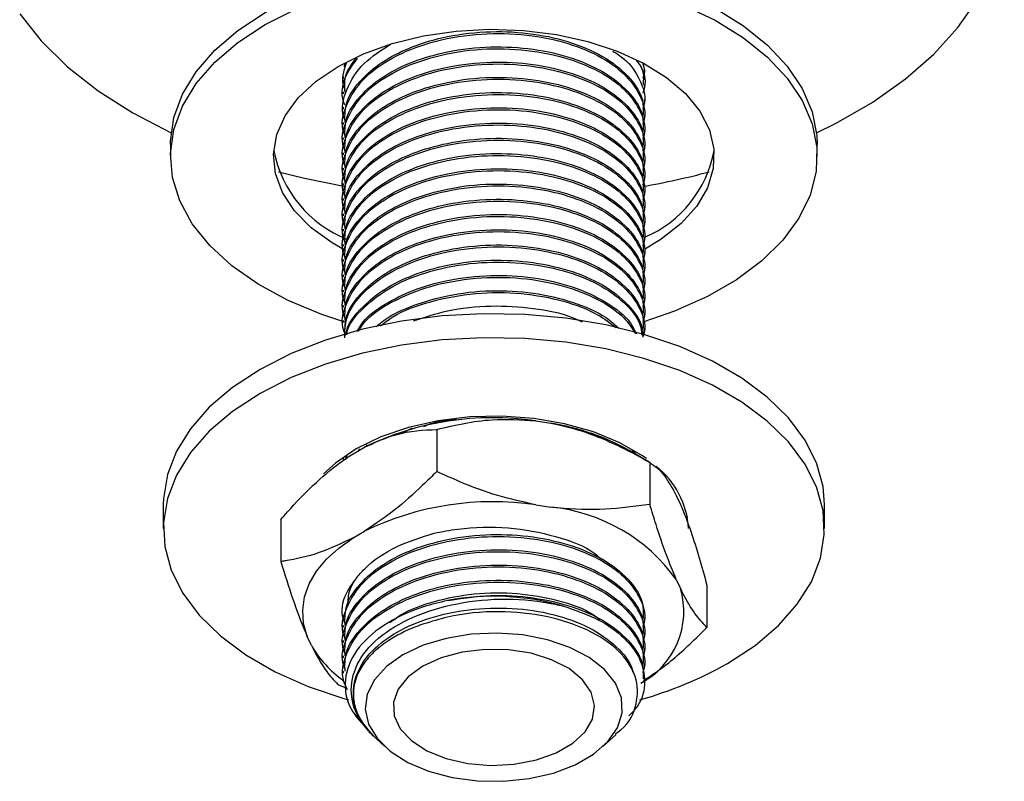
# Model space of a CAD drawing. Units: millimetres. Extents: x 5 to 995, y 5 to 995.
# Drawn here: x 770 to 804, y 89 to 115 of the extents above; entities that cross this region are included whole.
import ezdxf

# ---------------------------------------------------------------- set-up
doc = ezdxf.new("R2010")
doc.units = ezdxf.units.MM

msp = doc.modelspace()

# ---------------------------------------------------------------- linework, layer by layer
at = {"color": 7, "linetype": 'Continuous', "lineweight": 25}
for p, q in [((781.393, 112.967), (781.405, 113.078)), ((781.352, 112.626), (781.352, 112.561)), ((791.602, 112.82), (791.602, 112.885)), ((791.602, 112.302), (791.602, 112.367)), ((781.352, 112.107), (781.352, 112.043)), ((781.352, 111.589), (781.352, 111.524)), ((791.602, 111.783), (791.602, 111.848)), ((791.602, 111.265), (791.602, 111.33)), ((781.352, 111.07), (781.352, 111.006)), ((791.602, 110.746), (791.602, 110.811)), ((775.477, 110.321), (775.477, 109.913)), ((781.352, 110.552), (781.352, 110.487)), ((791.602, 110.228), (791.602, 110.293)), ((797.477, 109.913), (797.477, 110.321)), ((781.352, 110.033), (781.352, 109.969)), ((791.602, 109.709), (791.602, 109.774)), ((781.352, 109.515), (781.352, 109.45)), ((791.602, 109.191), (791.602, 109.256)), ((781.352, 108.996), (781.352, 108.932)), ((791.602, 108.672), (791.602, 108.737)), ((781.352, 108.478), (781.352, 108.413)), ((781.352, 107.959), (781.352, 107.895)), ((791.602, 108.154), (791.602, 108.219)), ((791.602, 107.635), (791.602, 107.7)), ((781.352, 107.441), (781.352, 107.376)), ((781.352, 106.922), (781.352, 106.858)), ((791.602, 107.117), (791.602, 107.182)), ((791.602, 106.598), (791.602, 106.663)), ((781.352, 106.404), (781.352, 106.339)), ((781.352, 105.885), (781.352, 105.82)), ((791.602, 106.08), (791.602, 106.145)), ((791.602, 105.561), (791.602, 105.626)), ((781.352, 105.367), (781.352, 105.302)), ((791.602, 105.043), (791.602, 105.108)), ((781.352, 104.848), (781.352, 104.783)), ((791.602, 104.524), (791.602, 104.589)), ((781.352, 104.33), (781.352, 104.265)), ((791.602, 104.006), (791.602, 104.071)), ((787.9, 100.921), (788.419, 100.841)), ((783.374, 100.512), (783.708, 100.677)), ((784.534, 100.625), (784.534, 99.196)), ((789.788, 100.514), (790.215, 100.318)), ((781.691, 99.8), (782.071, 100.02)), ((781.86, 99.873), (781.918, 99.965)), ((782.136, 100.044), (782.179, 100.101)), ((791.785, 99.503), (791.078, 99.912)), ((791.17, 99.909), (791.236, 99.821)), ((791.239, 99.886), (791.294, 99.787)), ((781.352, 99.663), (781.352, 99.598)), ((781.444, 99.632), (781.447, 99.695)), ((781.464, 99.646), (781.473, 99.733)), ((791.784, 99.504), (791.784, 98.075)), ((792.686, 98.378), (792.825, 98.078)), ((775.227, 98.073), (775.227, 97.257)), ((787.9, 98.063), (788.419, 97.983)), ((797.727, 97.257), (797.727, 98.073)), ((779.227, 97.561), (779.227, 96.133)), ((781.691, 96.942), (782.071, 97.162)), ((792.686, 95.52), (792.825, 95.22)), ((793.727, 95.319), (793.727, 93.89)), ((791.602, 94.154), (791.602, 94.219)), ((781.352, 93.96), (781.352, 93.895)), ((780.268, 93.278), (780.129, 93.577)), ((791.602, 93.636), (791.602, 93.701)), ((781.352, 93.441), (781.352, 93.376)), ((791.602, 93.117), (791.602, 93.182)), ((781.352, 92.923), (781.352, 92.858)), ((791.602, 92.599), (791.602, 92.664)), ((781.352, 92.404), (781.352, 92.339)), ((791.602, 92.08), (791.602, 92.145)), ((781.17, 91.947), (781.472, 91.821)), ((782.224, 90.336), (782.46, 90.119)), ((790.186, 89.834), (790.638, 90.251)), ((782.46, 90.119), (782.768, 89.834))]:
    msp.add_line(p, q, dxfattribs=at)
at = {"color": 7, "linetype": 'Continuous', "lineweight": 25, "flags": 128}
for points in [[(797.456, 110.713), (798.125, 111.044), (799.37, 111.762), (800.482, 112.55), (801.45, 113.398), (802.265, 114.299), (802.918, 115.242), (803.402, 116.219), (803.713, 117.219), (803.846, 118.233), (803.802, 119.248), (803.58, 120.256), (803.182, 121.246), (802.612, 122.207), (801.878, 123.131), (800.985, 124.006), (799.943, 124.825), (798.763, 125.579)], [(778.699, 114.811), (779.757, 115.349), (780.926, 115.804), (782.186, 116.168), (783.517, 116.437), (784.896, 116.605), (786.301, 116.671), (787.709, 116.631), (789.096, 116.489), (790.441, 116.245), (791.721, 115.903), (792.914, 115.471), (794.002, 114.953), (794.966, 114.36), (795.791, 113.7), (796.463, 112.984), (796.971, 112.225), (797.307, 111.435), (797.464, 110.626), (797.477, 110.321)], [(778.699, 114.403), (779.757, 114.941)], [(792.914, 115.062), (794.002, 114.545), (794.966, 113.951), (795.791, 113.291), (796.463, 112.576), (796.971, 111.817), (797.307, 111.027), (797.464, 110.218), (797.442, 109.405), (797.239, 108.599), (796.86, 107.816), (796.31, 107.066), (795.599, 106.364), (794.738, 105.72), (793.741, 105.144), (792.625, 104.647), (791.581, 104.288)], [(770.342, 114.766), (771.077, 113.843), (771.969, 112.967), (773.011, 112.148), (774.191, 111.394), (775.497, 110.713), (775.498, 110.713)], [(775.477, 110.321), (775.478, 110.423), (775.591, 111.234), (775.883, 112.03), (776.348, 112.798), (776.98, 113.526), (777.768, 114.2), (778.699, 114.811)], [(781.404, 104.278), (780.625, 104.536), (779.482, 105.012), (778.454, 105.569), (777.557, 106.197), (776.807, 106.886), (776.216, 107.625), (775.793, 108.401), (775.546, 109.202), (775.478, 110.015), (775.591, 110.826), (775.883, 111.622), (776.348, 112.39), (776.98, 113.117), (777.768, 113.792), (778.699, 114.403)], [(781.174, 112.974), (782.045, 113.406), (783.021, 113.756), (784.078, 114.015), (785.19, 114.178), (786.333, 114.242), (787.48, 114.204), (788.603, 114.065), (789.676, 113.829), (790.674, 113.501), (791.573, 113.09), (792.354, 112.603), (792.996, 112.054), (793.486, 111.454), (793.811, 110.819), (793.965, 110.162), (793.943, 109.499), (793.746, 108.846), (793.378, 108.218), (792.849, 107.63), (792.171, 107.095), (791.602, 106.752)], [(781.385, 106.734), (780.975, 106.971), (780.261, 107.49), (779.693, 108.066), (779.285, 108.686), (779.044, 109.334), (778.978, 109.996), (779.088, 110.656), (779.371, 111.298), (779.821, 111.908), (780.426, 112.471), (781.174, 112.974)], [(779.152, 109.391), (780.032, 109.172), (781.433, 108.888)], [(797.727, 98.073), (797.677, 98.684), (797.456, 99.49), (797.062, 100.273), (796.501, 101.022), (795.782, 101.724), (794.916, 102.368), (793.917, 102.945), (792.801, 103.445), (791.584, 103.86), (790.288, 104.184), (788.931, 104.411), (787.536, 104.539), (786.124, 104.564), (784.717, 104.488), (783.338, 104.31), (782.009, 104.033), (780.75, 103.663), (779.582, 103.205), (778.522, 102.665), (777.588, 102.054), (776.794, 101.379), (776.152, 100.652), (775.674, 99.885), (775.366, 99.089), (775.233, 98.277), (775.227, 98.073)], [(794.432, 92.664), (795.366, 93.276), (796.16, 93.951), (796.802, 94.677), (797.28, 95.445), (797.589, 96.241), (797.722, 97.053), (797.677, 97.868), (797.456, 98.673), (797.062, 99.457), (796.501, 100.205), (795.782, 100.907), (794.916, 101.551), (793.917, 102.128), (792.801, 102.628), (791.584, 103.043), (790.288, 103.367), (788.931, 103.595), (787.536, 103.722), (786.124, 103.748), (784.717, 103.671), (783.338, 103.493), (782.009, 103.217), (780.75, 102.847), (779.582, 102.388), (778.522, 101.849), (777.588, 101.237), (776.794, 100.563), (776.152, 99.836), (775.674, 99.068), (775.366, 98.273), (775.233, 97.461), (775.277, 96.645), (775.498, 95.84), (775.892, 95.057), (776.453, 94.308), (777.172, 93.606), (778.038, 92.962), (779.037, 92.385), (780.154, 91.885), (781.37, 91.47), (781.531, 91.423)], [(791.666, 99.635), (791.533, 99.728), (790.759, 100.175), (789.868, 100.542), (788.885, 100.819), (787.837, 101), (786.751, 101.078), (785.658, 101.052), (784.587, 100.922), (783.567, 100.693), (782.627, 100.369), (781.792, 99.961), (781.085, 99.479), (780.684, 99.112)], [(793.038, 97.542), (793.051, 97.6), (793.064, 97.665)], [(780.129, 93.577), (780.004, 94.024), (779.973, 94.476), (780.036, 94.927), (780.193, 95.371), (780.441, 95.8), (780.777, 96.209), (781.196, 96.592), (781.691, 96.942)], [(783.383, 92.959), (782.824, 92.563), (782.414, 92.11), (782.171, 91.619), (782.103, 91.109), (782.215, 90.602), (782.502, 90.119), (782.951, 89.678), (783.544, 89.299), (784.258, 88.997), (785.062, 88.783), (785.924, 88.668), (786.809, 88.655), (787.681, 88.745), (788.503, 88.935), (789.242, 89.216), (789.868, 89.577), (790.355, 90.004), (790.683, 90.479), (790.839, 90.982), (790.817, 91.492), (790.617, 91.99), (790.247, 92.455), (789.723, 92.867), (789.067, 93.209), (788.304, 93.468), (787.466, 93.634), (786.588, 93.698), (785.705, 93.659), (784.854, 93.519), (784.07, 93.282), (783.383, 92.959)], [(784.055, 92.571), (783.562, 92.211), (783.226, 91.795), (783.065, 91.346), (783.088, 90.887), (783.294, 90.443), (783.671, 90.039), (784.2, 89.696), (784.852, 89.433), (785.591, 89.264), (786.377, 89.197), (787.17, 89.237), (787.925, 89.381), (788.601, 89.622), (789.164, 89.947), (789.581, 90.338), (789.831, 90.774), (789.901, 91.231), (789.785, 91.685), (789.492, 92.112), (789.036, 92.488), (788.442, 92.793), (787.742, 93.011), (786.973, 93.13), (786.179, 93.143), (785.4, 93.05), (784.679, 92.856), (784.055, 92.571)]]:
    msp.add_lwpolyline(points, dxfattribs=at)
at = {"color": 7, "linetype": 'Continuous', "lineweight": 25}
for centre, radius, start, end in [((783.011, 110.896), 4.1, 190.9511, 248.1097), ((790.058, 110.822), 3.974, 292.9355, 349.7764), ((787.024, 134.708), 26.209, 279.9433, 284.9883), ((786.457, 90.96), 10.066, 81.756, 115.83), ((787.134, 92.894), 8.05, 60.6627, 80.8125), ((790.197, 97.085), 2.911, 3.3848, 51.8349), ((786.457, 88.102), 10.066, 81.756, 115.83), ((787.836, 92.045), 5.966, 35.6157, 84.3897), ((790.184, 94.43), 2.756, 297.9592, 16.6465), ((786.47, 86.398), 8.552, 73.9009, 100.5846), ((783.498, 95.126), 3.721, 209.7785, 234.6851), ((787.879, 104.287), 13.342, 285.514, 299.4139)]:
    msp.add_arc(centre, radius, start, end, dxfattribs=at)
for points, knots in [([(781.418, 110.617), (781.403, 110.65), (781.251, 110.989), (781.422, 111.681), (781.975, 112.569), (782.992, 113.304), (784.31, 113.832), (785.837, 114.109), (787.411, 114.106), (788.85, 113.842), (790.052, 113.372), (790.952, 112.746), (791.472, 112.013), (791.674, 111.417), (791.566, 111.094), (791.543, 111.026)], [0, 0, 0, 0, 0.010228, 0.103513, 0.197429, 0.287726, 0.377929, 0.470482, 0.561082, 0.649472, 0.732947, 0.816723, 0.897621, 0.978603, 1, 1, 1, 1]), ([(781.414, 111.069), (781.408, 111.268), (781.394, 111.794), (781.912, 112.532), (782.731, 113.198), (783.719, 113.682), (784.946, 114.038), (786.358, 114.199), (787.832, 114.117), (789.195, 113.802), (790.351, 113.273), (791.155, 112.583), (791.575, 111.908), (791.558, 111.487), (791.552, 111.329)], [0, 0, 0, 0, 0.062328, 0.164788, 0.242818, 0.320169, 0.400426, 0.493788, 0.583972, 0.674225, 0.767605, 0.860242, 0.947723, 1, 1, 1, 1]), ([(781.418, 111.135), (781.403, 111.169), (781.251, 111.508), (781.427, 112.196), (781.943, 113.075), (782.638, 113.522), (782.965, 113.732)], [0, 0, 0, 0, 0.03646, 0.369005, 0.703798, 1, 1, 1, 1]), ([(781.418, 110.098), (781.403, 110.132), (781.251, 110.471), (781.422, 111.162), (781.975, 112.05), (782.992, 112.786), (784.31, 113.314), (785.837, 113.591), (787.411, 113.588), (788.85, 113.324), (790.052, 112.853), (790.952, 112.228), (791.472, 111.494), (791.674, 110.898), (791.566, 110.575), (791.543, 110.508)], [0, 0, 0, 0, 0.010228, 0.103513, 0.197429, 0.287726, 0.377929, 0.470482, 0.561082, 0.649472, 0.732947, 0.816723, 0.897621, 0.978603, 1, 1, 1, 1]), ([(781.414, 110.551), (781.408, 110.75), (781.394, 111.276), (781.912, 112.013), (782.731, 112.679), (783.719, 113.164), (784.946, 113.519), (786.358, 113.68), (787.832, 113.599), (789.195, 113.283), (790.351, 112.755), (791.155, 112.065), (791.575, 111.389), (791.558, 110.968), (791.552, 110.81)], [0, 0, 0, 0, 0.062328, 0.164788, 0.242818, 0.320169, 0.400426, 0.493788, 0.583972, 0.674225, 0.767605, 0.860242, 0.947723, 1, 1, 1, 1]), ([(781.418, 111.654), (781.403, 111.687), (781.252, 112.026), (781.356, 112.604), (781.707, 113.076), (781.842, 113.257)], [0, 0, 0, 0, 0.063097, 0.63859, 1, 1, 1, 1]), ([(781.414, 112.106), (781.4, 112.307), (781.372, 112.707), (781.655, 113.072), (781.797, 113.253)], [0, 0, 0, 0, 0.501908, 1, 1, 1, 1]), ([(790.527, 113.497), (790.657, 113.413), (791.089, 113.133), (791.46, 112.526), (791.675, 111.935), (791.566, 111.612), (791.543, 111.545)], [0, 0, 0, 0, 0.159658, 0.530584, 0.901894, 1, 1, 1, 1]), ([(781.418, 109.58), (781.403, 109.613), (781.251, 109.952), (781.422, 110.644), (781.975, 111.532), (782.992, 112.267), (784.31, 112.795), (785.837, 113.072), (787.411, 113.069), (788.85, 112.805), (790.052, 112.335), (790.952, 111.709), (791.472, 110.976), (791.674, 110.38), (791.566, 110.057), (791.543, 109.989)], [0, 0, 0, 0, 0.010228, 0.103513, 0.197429, 0.287726, 0.377929, 0.470482, 0.561082, 0.649472, 0.732947, 0.816723, 0.897621, 0.978603, 1, 1, 1, 1]), ([(781.418, 112.172), (781.402, 112.206), (781.267, 112.505), (781.37, 112.818), (781.461, 113.096)], [0, 0, 0, 0, 0.112037, 1, 1, 1, 1]), ([(781.414, 110.032), (781.408, 110.231), (781.394, 110.757), (781.912, 111.495), (782.731, 112.161), (783.719, 112.645), (784.946, 113.001), (786.358, 113.162), (787.832, 113.08), (789.195, 112.765), (790.351, 112.236), (791.155, 111.546), (791.575, 110.871), (791.558, 110.45), (791.552, 110.292)], [0, 0, 0, 0, 0.062328, 0.164788, 0.242818, 0.320169, 0.400426, 0.493788, 0.583972, 0.674225, 0.767605, 0.860242, 0.947723, 1, 1, 1, 1]), ([(791.318, 113.191), (791.357, 113.141), (791.581, 112.854), (791.671, 112.453), (791.566, 112.131), (791.543, 112.063)], [0, 0, 0, 0, 0.143407, 0.820976, 1, 1, 1, 1]), ([(791.342, 113.182), (791.418, 113.068), (791.595, 112.806), (791.568, 112.525), (791.552, 112.366)], [0, 0, 0, 0, 0.43437, 1, 1, 1, 1]), ([(791.53, 113.109), (791.571, 113.001), (791.637, 112.824), (791.57, 112.649), (791.543, 112.582)], [0, 0, 0, 0, 0.613598, 1, 1, 1, 1]), ([(781.414, 109.514), (781.408, 109.713), (781.394, 110.239), (781.912, 110.976), (782.731, 111.642), (783.719, 112.127), (784.946, 112.482), (786.358, 112.643), (787.832, 112.562), (789.195, 112.246), (790.351, 111.718), (791.155, 111.028), (791.575, 110.352), (791.558, 109.931), (791.552, 109.773)], [0, 0, 0, 0, 0.062328, 0.164788, 0.242818, 0.320169, 0.400426, 0.493788, 0.583972, 0.674225, 0.767605, 0.860242, 0.947723, 1, 1, 1, 1]), ([(781.418, 109.061), (781.403, 109.095), (781.251, 109.434), (781.422, 110.125), (781.975, 111.013), (782.992, 111.749), (784.31, 112.277), (785.837, 112.554), (787.411, 112.551), (788.85, 112.287), (790.052, 111.816), (790.952, 111.191), (791.472, 110.457), (791.674, 109.861), (791.566, 109.538), (791.543, 109.471)], [0, 0, 0, 0, 0.010228, 0.103513, 0.197429, 0.287726, 0.377929, 0.470482, 0.561082, 0.649472, 0.732947, 0.816723, 0.897621, 0.978603, 1, 1, 1, 1]), ([(781.418, 108.543), (781.403, 108.576), (781.251, 108.915), (781.422, 109.607), (781.975, 110.495), (782.992, 111.23), (784.31, 111.758), (785.837, 112.035), (787.411, 112.032), (788.85, 111.768), (790.052, 111.298), (790.952, 110.672), (791.472, 109.939), (791.674, 109.343), (791.566, 109.02), (791.543, 108.952)], [0, 0, 0, 0, 0.010228, 0.103513, 0.197429, 0.287726, 0.377929, 0.470482, 0.561082, 0.649472, 0.732947, 0.816723, 0.897621, 0.978603, 1, 1, 1, 1]), ([(781.414, 108.995), (781.408, 109.194), (781.394, 109.72), (781.912, 110.458), (782.731, 111.124), (783.719, 111.608), (784.946, 111.964), (786.358, 112.125), (787.832, 112.043), (789.195, 111.728), (790.351, 111.199), (791.155, 110.509), (791.575, 109.834), (791.558, 109.413), (791.552, 109.255)], [0, 0, 0, 0, 0.062328, 0.164788, 0.242818, 0.320169, 0.400426, 0.493788, 0.583972, 0.674225, 0.767605, 0.860242, 0.947723, 1, 1, 1, 1]), ([(781.414, 108.477), (781.408, 108.676), (781.394, 109.202), (781.912, 109.939), (782.731, 110.605), (783.719, 111.09), (784.946, 111.445), (786.358, 111.606), (787.832, 111.525), (789.195, 111.209), (790.351, 110.681), (791.155, 109.991), (791.575, 109.315), (791.558, 108.894), (791.552, 108.736)], [0, 0, 0, 0, 0.062328, 0.164788, 0.242818, 0.320169, 0.400426, 0.493788, 0.583972, 0.674225, 0.767605, 0.860242, 0.947723, 1, 1, 1, 1]), ([(781.418, 108.024), (781.403, 108.058), (781.251, 108.397), (781.422, 109.088), (781.975, 109.976), (782.992, 110.712), (784.31, 111.24), (785.837, 111.517), (787.411, 111.514), (788.85, 111.25), (790.052, 110.779), (790.952, 110.154), (791.472, 109.42), (791.674, 108.824), (791.566, 108.501), (791.543, 108.434)], [0, 0, 0, 0, 0.010228, 0.103513, 0.197429, 0.287726, 0.377929, 0.470482, 0.561082, 0.649472, 0.732947, 0.816723, 0.897621, 0.978603, 1, 1, 1, 1]), ([(781.418, 107.506), (781.403, 107.539), (781.251, 107.878), (781.422, 108.57), (781.975, 109.458), (782.992, 110.193), (784.31, 110.721), (785.837, 110.998), (787.411, 110.995), (788.85, 110.731), (790.052, 110.261), (790.952, 109.635), (791.472, 108.902), (791.674, 108.306), (791.566, 107.983), (791.543, 107.915)], [0, 0, 0, 0, 0.010228, 0.103513, 0.197429, 0.287726, 0.377929, 0.470482, 0.561082, 0.649472, 0.732947, 0.816723, 0.897621, 0.978603, 1, 1, 1, 1]), ([(781.414, 107.958), (781.408, 108.157), (781.394, 108.683), (781.912, 109.421), (782.731, 110.087), (783.719, 110.571), (784.946, 110.927), (786.358, 111.088), (787.832, 111.006), (789.195, 110.691), (790.351, 110.162), (791.155, 109.472), (791.575, 108.797), (791.558, 108.376), (791.552, 108.218)], [0, 0, 0, 0, 0.062328, 0.164788, 0.242818, 0.320169, 0.400426, 0.493788, 0.583972, 0.674225, 0.767605, 0.860242, 0.947723, 1, 1, 1, 1]), ([(781.418, 106.987), (781.403, 107.021), (781.251, 107.36), (781.422, 108.051), (781.975, 108.939), (782.992, 109.675), (784.31, 110.203), (785.837, 110.48), (787.411, 110.477), (788.85, 110.213), (790.052, 109.742), (790.952, 109.117), (791.472, 108.383), (791.674, 107.787), (791.566, 107.464), (791.543, 107.397)], [0, 0, 0, 0, 0.010228, 0.103513, 0.197429, 0.287726, 0.377929, 0.470482, 0.561082, 0.649472, 0.732947, 0.816723, 0.897621, 0.978603, 1, 1, 1, 1]), ([(781.414, 107.44), (781.408, 107.639), (781.394, 108.165), (781.912, 108.902), (782.731, 109.568), (783.719, 110.053), (784.946, 110.408), (786.358, 110.569), (787.832, 110.488), (789.195, 110.172), (790.351, 109.644), (791.155, 108.954), (791.575, 108.278), (791.558, 107.857), (791.552, 107.699)], [0, 0, 0, 0, 0.062328, 0.164788, 0.242818, 0.320169, 0.400426, 0.493788, 0.583972, 0.674225, 0.767605, 0.860242, 0.947723, 1, 1, 1, 1]), ([(781.418, 106.469), (781.403, 106.502), (781.251, 106.841), (781.422, 107.533), (781.975, 108.421), (782.992, 109.156), (784.31, 109.684), (785.837, 109.961), (787.411, 109.958), (788.85, 109.694), (790.052, 109.224), (790.952, 108.598), (791.472, 107.865), (791.674, 107.269), (791.566, 106.946), (791.543, 106.878)], [0, 0, 0, 0, 0.010228, 0.103513, 0.197429, 0.287726, 0.377929, 0.470482, 0.561082, 0.649472, 0.732947, 0.816723, 0.897621, 0.978603, 1, 1, 1, 1]), ([(781.414, 106.921), (781.408, 107.12), (781.394, 107.646), (781.912, 108.384), (782.731, 109.05), (783.719, 109.534), (784.946, 109.89), (786.358, 110.051), (787.832, 109.969), (789.195, 109.654), (790.351, 109.125), (791.155, 108.435), (791.575, 107.76), (791.558, 107.339), (791.552, 107.181)], [0, 0, 0, 0, 0.062328, 0.164788, 0.242818, 0.320169, 0.400426, 0.493788, 0.583972, 0.674225, 0.767605, 0.860242, 0.947723, 1, 1, 1, 1]), ([(781.418, 105.95), (781.403, 105.984), (781.251, 106.323), (781.422, 107.014), (781.975, 107.902), (782.992, 108.638), (784.31, 109.166), (785.837, 109.443), (787.411, 109.44), (788.85, 109.176), (790.052, 108.705), (790.952, 108.08), (791.472, 107.346), (791.674, 106.75), (791.566, 106.427), (791.543, 106.36)], [0, 0, 0, 0, 0.010228, 0.103513, 0.197429, 0.287726, 0.377929, 0.470482, 0.561082, 0.649472, 0.732947, 0.816723, 0.897621, 0.978603, 1, 1, 1, 1]), ([(781.414, 106.403), (781.408, 106.602), (781.394, 107.128), (781.912, 107.865), (782.731, 108.531), (783.719, 109.016), (784.946, 109.371), (786.358, 109.532), (787.832, 109.45), (789.195, 109.135), (790.351, 108.607), (791.155, 107.917), (791.575, 107.241), (791.558, 106.82), (791.552, 106.662)], [0, 0, 0, 0, 0.062328, 0.164788, 0.242818, 0.320169, 0.400426, 0.493788, 0.583972, 0.674225, 0.767605, 0.860242, 0.947723, 1, 1, 1, 1]), ([(781.418, 105.432), (781.403, 105.465), (781.251, 105.804), (781.422, 106.496), (781.975, 107.384), (782.992, 108.119), (784.31, 108.647), (785.837, 108.924), (787.411, 108.921), (788.85, 108.657), (790.052, 108.187), (790.952, 107.561), (791.472, 106.828), (791.674, 106.232), (791.566, 105.909), (791.543, 105.841)], [0, 0, 0, 0, 0.010228, 0.103513, 0.197429, 0.287726, 0.377929, 0.470482, 0.561082, 0.649472, 0.732947, 0.816723, 0.897621, 0.978603, 1, 1, 1, 1]), ([(781.414, 105.884), (781.408, 106.083), (781.394, 106.609), (781.912, 107.347), (782.731, 108.013), (783.719, 108.497), (784.946, 108.853), (786.358, 109.014), (787.832, 108.932), (789.195, 108.617), (790.351, 108.088), (791.155, 107.398), (791.575, 106.723), (791.558, 106.302), (791.552, 106.144)], [0, 0, 0, 0, 0.062328, 0.164788, 0.242818, 0.320169, 0.400426, 0.493788, 0.583972, 0.674225, 0.767605, 0.860242, 0.947723, 1, 1, 1, 1]), ([(781.418, 104.913), (781.403, 104.947), (781.251, 105.286), (781.422, 105.977), (781.975, 106.865), (782.992, 107.601), (784.31, 108.129), (785.837, 108.406), (787.411, 108.403), (788.85, 108.139), (790.052, 107.668), (790.952, 107.043), (791.472, 106.309), (791.674, 105.713), (791.566, 105.39), (791.543, 105.323)], [0, 0, 0, 0, 0.010228, 0.103513, 0.197429, 0.287726, 0.377929, 0.470482, 0.561082, 0.649472, 0.732947, 0.816723, 0.897621, 0.978603, 1, 1, 1, 1]), ([(781.414, 105.366), (781.408, 105.565), (781.394, 106.091), (781.912, 106.828), (782.731, 107.494), (783.719, 107.979), (784.946, 108.334), (786.358, 108.495), (787.832, 108.413), (789.195, 108.098), (790.351, 107.57), (791.155, 106.88), (791.575, 106.204), (791.558, 105.783), (791.552, 105.625)], [0, 0, 0, 0, 0.062328, 0.164788, 0.242818, 0.320169, 0.400426, 0.493788, 0.583972, 0.674225, 0.767605, 0.860242, 0.947723, 1, 1, 1, 1]), ([(781.418, 104.395), (781.403, 104.428), (781.251, 104.767), (781.422, 105.459), (781.975, 106.347), (782.992, 107.082), (784.31, 107.61), (785.837, 107.887), (787.411, 107.884), (788.85, 107.62), (790.052, 107.15), (790.952, 106.524), (791.472, 105.791), (791.674, 105.194), (791.566, 104.872), (791.543, 104.804)], [0, 0, 0, 0, 0.010228, 0.103513, 0.197429, 0.287726, 0.377929, 0.470482, 0.561082, 0.649472, 0.732947, 0.816723, 0.897621, 0.978603, 1, 1, 1, 1]), ([(781.414, 104.847), (781.408, 105.046), (781.394, 105.572), (781.912, 106.31), (782.731, 106.976), (783.719, 107.46), (784.946, 107.816), (786.358, 107.977), (787.832, 107.895), (789.195, 107.58), (790.351, 107.051), (791.155, 106.361), (791.575, 105.686), (791.558, 105.265), (791.552, 105.107)], [0, 0, 0, 0, 0.062328, 0.164788, 0.242818, 0.320169, 0.400426, 0.493788, 0.583972, 0.674225, 0.767605, 0.860242, 0.947723, 1, 1, 1, 1]), ([(781.418, 103.876), (781.403, 103.91), (781.251, 104.249), (781.422, 104.94), (781.975, 105.828), (782.992, 106.564), (784.31, 107.092), (785.837, 107.369), (787.411, 107.366), (788.85, 107.102), (790.052, 106.631), (790.952, 106.006), (791.472, 105.272), (791.674, 104.676), (791.566, 104.353), (791.543, 104.286)], [0, 0, 0, 0, 0.010228, 0.103513, 0.197429, 0.287726, 0.377929, 0.470482, 0.561082, 0.649472, 0.732947, 0.816723, 0.897621, 0.978603, 1, 1, 1, 1]), ([(781.414, 104.329), (781.408, 104.528), (781.394, 105.054), (781.912, 105.791), (782.731, 106.457), (783.719, 106.942), (784.946, 107.297), (786.358, 107.458), (787.832, 107.376), (789.195, 107.061), (790.351, 106.533), (791.155, 105.843), (791.575, 105.167), (791.558, 104.746), (791.552, 104.588)], [0, 0, 0, 0, 0.062328, 0.164788, 0.242818, 0.320169, 0.400426, 0.493788, 0.583972, 0.674225, 0.767605, 0.860242, 0.947723, 1, 1, 1, 1]), ([(781.414, 103.81), (781.408, 104.009), (781.394, 104.535), (781.912, 105.273), (782.731, 105.939), (783.719, 106.423), (784.946, 106.779), (786.358, 106.94), (787.832, 106.858), (789.195, 106.543), (790.351, 106.014), (791.155, 105.324), (791.575, 104.649), (791.558, 104.228), (791.552, 104.07)], [0, 0, 0, 0, 0.062328, 0.164788, 0.242818, 0.320169, 0.400426, 0.493788, 0.583972, 0.674225, 0.767605, 0.860242, 0.947723, 1, 1, 1, 1]), ([(781.405, 103.745), (781.407, 103.967), (781.414, 104.509), (781.994, 105.31), (782.987, 106.045), (784.312, 106.573), (785.837, 106.85), (787.411, 106.847), (788.85, 106.583), (790.052, 106.113), (790.952, 105.487), (791.472, 104.754), (791.674, 104.157), (791.566, 103.835), (791.543, 103.767)], [0, 0, 0, 0, 0.06769, 0.165359, 0.259264, 0.353072, 0.449323, 0.543543, 0.635465, 0.722276, 0.809399, 0.89353, 0.977748, 1, 1, 1, 1]), ([(781.447, 103.843), (781.448, 103.857), (781.466, 104.196), (781.929, 104.753), (782.727, 105.42), (783.72, 105.905), (784.945, 106.26), (786.358, 106.421), (787.832, 106.339), (789.194, 106.024), (790.353, 105.496), (791.148, 104.806), (791.549, 104.201), (791.545, 103.853), (791.543, 103.767)], [0, 0, 0, 0, 0.004824, 0.116423, 0.201412, 0.285662, 0.373078, 0.474767, 0.572995, 0.671298, 0.773006, 0.873906, 0.969189, 1, 1, 1, 1]), ([(781.469, 103.841), (781.47, 103.856), (781.501, 104.19), (782.017, 104.79), (782.981, 105.527), (784.314, 106.055), (785.836, 106.332), (787.411, 106.329), (788.848, 106.065), (790.057, 105.594), (790.934, 104.968), (791.441, 104.353), (791.5, 103.958), (791.52, 103.823)], [0, 0, 0, 0, 0.005387, 0.117095, 0.224499, 0.331792, 0.44188, 0.549644, 0.65478, 0.754069, 0.853717, 0.949941, 1, 1, 1, 1]), ([(781.819, 103.955), (781.88, 104.067), (782.072, 104.415), (782.748, 104.898), (783.714, 105.387), (784.947, 105.741), (786.358, 105.903), (787.831, 105.821), (789.199, 105.506), (790.335, 104.975), (791.073, 104.405), (791.263, 104.009), (791.323, 103.883)], [0, 0, 0, 0, 0.0473048, 0.1479168, 0.2476532, 0.3511374, 0.4715186, 0.587803, 0.7041758, 0.8245799, 0.944027, 1, 1, 1, 1]), ([(781.875, 103.973), (781.933, 104.07), (782.164, 104.457), (783.009, 105.003), (784.306, 105.538), (785.839, 105.813), (787.41, 105.81), (788.852, 105.547), (790.045, 105.074), (790.896, 104.509), (791.176, 104.073), (791.293, 103.892)], [0, 0, 0, 0, 0.042504, 0.16979, 0.296944, 0.427411, 0.555123, 0.679722, 0.797391, 0.915484, 1, 1, 1, 1]), ([(782.472, 104.123), (782.568, 104.205), (782.902, 104.491), (783.728, 104.863), (784.943, 105.225), (786.358, 105.384), (787.834, 105.304), (789.185, 104.983), (790.2, 104.555), (790.595, 104.189), (790.73, 104.063)], [0, 0, 0, 0, 0.051916, 0.179708, 0.312302, 0.466546, 0.615541, 0.764649, 0.918922, 1, 1, 1, 1]), ([(782.618, 104.146), (782.753, 104.253), (783.199, 104.607), (784.325, 105.011), (785.833, 105.296), (787.414, 105.292), (788.841, 105.025), (789.958, 104.614), (790.432, 104.246), (790.628, 104.094)], [0, 0, 0, 0, 0.072193, 0.238366, 0.408869, 0.575773, 0.738607, 0.892385, 1, 1, 1, 1]), ([(783.743, 104.322), (784.12, 104.445), (784.94, 104.713), (786.364, 104.866), (787.819, 104.776), (788.898, 104.568), (789.371, 104.338), (789.48, 104.284)], [0, 0, 0, 0, 0.209038, 0.454334, 0.691283, 0.928412, 1, 1, 1, 1]), ([(784.094, 100.728), (784.172, 100.762), (784.497, 100.902), (784.898, 100.948), (785.203, 100.982)], [0, 0, 0, 0, 0.240597, 1, 1, 1, 1]), ([(784.534, 100.625), (785.152, 100.771), (786.227, 101.025), (787.401, 100.952), (787.9, 100.921)], [0, 0, 0, 0, 0.574865, 1, 1, 1, 1]), ([(782.071, 100.02), (782.432, 100.183), (783.291, 100.57), (784.078, 100.605), (784.534, 100.625)], [0, 0, 0, 0, 0.419992, 1, 1, 1, 1]), ([(788.419, 100.841), (788.492, 100.826), (788.932, 100.739), (789.742, 100.498), (790.795, 100.051), (791.46, 99.683), (791.784, 99.504)], [0, 0, 0, 0, 0.062134, 0.374984, 0.695277, 1, 1, 1, 1]), ([(779.227, 97.561), (779.304, 97.649), (779.659, 98.055), (780.321, 98.743), (781.079, 99.397), (781.543, 99.703), (781.691, 99.8)], [0, 0, 0, 0, 0.098845, 0.459559, 0.827698, 1, 1, 1, 1]), ([(784.534, 99.196), (784.375, 99.038), (783.901, 98.568), (783.083, 97.84), (782.41, 97.389), (782.071, 97.162)], [0, 0, 0, 0, 0.20124, 0.596982, 1, 1, 1, 1]), ([(787.9, 98.063), (787.468, 98.158), (786.595, 98.35), (785.474, 98.769), (784.796, 99.077), (784.534, 99.196)], [0, 0, 0, 0, 0.375607, 0.75861, 1, 1, 1, 1]), ([(791.784, 99.504), (791.95, 99.389), (792.238, 99.188), (792.552, 98.619), (792.686, 98.378)], [0, 0, 0, 0, 0.574865, 1, 1, 1, 1]), ([(791.784, 98.075), (791.282, 98.007), (790.267, 97.871), (789.119, 97.899), (788.499, 97.973), (788.419, 97.983)], [0, 0, 0, 0, 0.4606608, 0.9307465, 1, 1, 1, 1]), ([(792.686, 95.52), (792.57, 95.797), (792.336, 96.358), (792.036, 97.25), (791.854, 97.845), (791.784, 98.075)], [0, 0, 0, 0, 0.3756065, 0.75861, 1, 1, 1, 1]), ([(792.825, 98.078), (792.845, 98.033), (792.963, 97.759), (793.18, 97.176), (793.462, 96.284), (793.64, 95.635), (793.727, 95.319)], [0, 0, 0, 0, 0.0621343, 0.3749845, 0.6952769, 1, 1, 1, 1]), ([(784.443, 97.095), (784.711, 97.147), (785.518, 97.304), (786.978, 97.332), (788.589, 97.026), (789.7, 96.615), (790.066, 96.273), (790.14, 96.204)], [0, 0, 0, 0, 0.133627, 0.403406, 0.671298, 0.933763, 1, 1, 1, 1]), ([(781.691, 96.942), (781.301, 96.757), (780.511, 96.38), (779.7, 96.204), (779.276, 96.14), (779.227, 96.133)], [0, 0, 0, 0, 0.462964, 0.9387965, 1, 1, 1, 1]), ([(781.418, 93.506), (781.403, 93.539), (781.251, 93.879), (781.422, 94.57), (781.975, 95.458), (782.992, 96.194), (784.31, 96.722), (785.837, 96.998), (787.411, 96.996), (788.85, 96.732), (790.052, 96.261), (790.952, 95.636), (791.472, 94.902), (791.674, 94.306), (791.566, 93.983), (791.543, 93.916)], [0, 0, 0, 0, 0.010228, 0.103513, 0.197429, 0.287726, 0.377929, 0.470482, 0.561082, 0.649472, 0.732947, 0.816723, 0.897621, 0.978603, 1, 1, 1, 1]), ([(781.414, 93.958), (781.408, 94.158), (781.394, 94.684), (781.912, 95.421), (782.731, 96.087), (783.719, 96.572), (784.946, 96.927), (786.358, 97.088), (787.832, 97.006), (789.195, 96.691), (790.351, 96.163), (791.155, 95.473), (791.575, 94.797), (791.558, 94.376), (791.552, 94.218)], [0, 0, 0, 0, 0.062328, 0.164788, 0.242818, 0.320169, 0.400426, 0.493788, 0.583972, 0.674225, 0.767605, 0.860242, 0.947723, 1, 1, 1, 1]), ([(781.737, 95.475), (781.756, 95.503), (781.856, 95.645), (782.236, 96.074), (783.063, 96.664), (784.006, 96.958), (784.443, 97.095)], [0, 0, 0, 0, 0.039824, 0.199413, 0.628414, 1, 1, 1, 1]), ([(781.414, 93.44), (781.408, 93.639), (781.394, 94.165), (781.912, 94.903), (782.731, 95.568), (783.719, 96.053), (784.946, 96.409), (786.358, 96.57), (787.832, 96.488), (789.195, 96.172), (790.351, 95.644), (791.155, 94.954), (791.575, 94.279), (791.558, 93.857), (791.552, 93.7)], [0, 0, 0, 0, 0.062328, 0.164788, 0.242818, 0.320169, 0.400426, 0.493788, 0.583972, 0.674225, 0.767605, 0.860242, 0.947723, 1, 1, 1, 1]), ([(781.418, 92.987), (781.403, 93.021), (781.251, 93.36), (781.422, 94.052), (781.975, 94.939), (782.992, 95.675), (784.31, 96.203), (785.837, 96.48), (787.411, 96.477), (788.85, 96.213), (790.052, 95.743), (790.952, 95.117), (791.472, 94.384), (791.674, 93.787), (791.566, 93.465), (791.543, 93.397)], [0, 0, 0, 0, 0.010228, 0.103513, 0.197429, 0.287726, 0.377929, 0.470482, 0.561082, 0.649472, 0.732947, 0.816723, 0.897621, 0.978603, 1, 1, 1, 1]), ([(779.227, 96.133), (779.362, 95.697), (779.634, 94.817), (779.941, 94.006), (780.108, 93.626), (780.129, 93.577)], [0, 0, 0, 0, 0.460661, 0.930747, 1, 1, 1, 1]), ([(781.418, 92.469), (781.403, 92.502), (781.251, 92.842), (781.422, 93.533), (781.975, 94.421), (782.992, 95.157), (784.31, 95.685), (785.837, 95.961), (787.411, 95.959), (788.85, 95.695), (790.052, 95.224), (790.952, 94.599), (791.472, 93.865), (791.674, 93.269), (791.566, 92.946), (791.543, 92.879)], [0, 0, 0, 0, 0.010228, 0.103513, 0.197429, 0.287726, 0.377929, 0.470482, 0.561082, 0.649472, 0.732947, 0.816723, 0.897621, 0.978603, 1, 1, 1, 1]), ([(781.414, 92.921), (781.408, 93.121), (781.394, 93.647), (781.912, 94.384), (782.731, 95.05), (783.719, 95.535), (784.946, 95.89), (786.358, 96.051), (787.832, 95.969), (789.195, 95.654), (790.351, 95.126), (791.155, 94.436), (791.575, 93.76), (791.558, 93.339), (791.552, 93.181)], [0, 0, 0, 0, 0.062328, 0.164788, 0.242818, 0.320169, 0.400426, 0.493788, 0.583972, 0.674225, 0.767605, 0.860242, 0.947723, 1, 1, 1, 1]), ([(781.418, 94.024), (781.403, 94.058), (781.252, 94.397), (781.345, 94.947), (781.674, 95.393), (781.789, 95.549)], [0, 0, 0, 0, 0.0665416, 0.6734547, 1, 1, 1, 1]), ([(781.414, 92.403), (781.408, 92.602), (781.394, 93.128), (781.912, 93.866), (782.731, 94.531), (783.719, 95.016), (784.946, 95.372), (786.358, 95.533), (787.832, 95.451), (789.195, 95.135), (790.351, 94.607), (791.155, 93.917), (791.575, 93.242), (791.558, 92.82), (791.552, 92.663)], [0, 0, 0, 0, 0.062328, 0.164788, 0.242818, 0.320169, 0.400426, 0.493788, 0.583972, 0.674225, 0.767605, 0.860242, 0.947723, 1, 1, 1, 1]), ([(781.493, 91.772), (781.449, 91.865), (781.258, 92.262), (781.413, 93.014), (781.977, 93.903), (782.991, 94.638), (784.311, 95.166), (785.837, 95.443), (787.411, 95.44), (788.85, 95.176), (790.052, 94.706), (790.952, 94.08), (791.472, 93.347), (791.674, 92.75), (791.566, 92.428), (791.543, 92.36)], [0, 0, 0, 0, 0.027829, 0.119455, 0.211701, 0.300392, 0.388991, 0.479899, 0.568887, 0.655706, 0.737696, 0.819982, 0.899442, 0.978984, 1, 1, 1, 1]), ([(781.524, 94.669), (781.522, 94.829), (781.519, 95.104), (781.672, 95.365), (781.737, 95.475)], [0, 0, 0, 0, 0.577784, 1, 1, 1, 1]), ([(793.727, 93.89), (793.592, 94.034), (793.32, 94.327), (793.013, 94.84), (792.846, 95.177), (792.825, 95.22)], [0, 0, 0, 0, 0.460661, 0.930747, 1, 1, 1, 1]), ([(782.374, 90.198), (782.229, 90.357), (781.819, 90.805), (781.542, 91.643), (781.74, 92.644), (782.481, 93.558), (783.683, 94.28), (785.215, 94.753), (786.918, 94.91), (788.143, 94.78), (788.747, 94.637), (788.841, 94.615)], [0, 0, 0, 0, 0.069728, 0.19637, 0.323801, 0.452299, 0.580752, 0.711382, 0.843553, 0.975697, 1, 1, 1, 1]), ([(782.936, 94.053), (783.056, 94.143), (783.459, 94.448), (784.448, 94.805), (785.812, 95.075), (787.286, 95.089), (788.679, 94.831), (789.649, 94.503), (790, 94.218), (790.069, 94.163)], [0, 0, 0, 0, 0.070638, 0.239426, 0.412522, 0.59439, 0.771278, 0.955479, 1, 1, 1, 1]), ([(784.899, 94.805), (785.389, 94.879), (786.352, 95.025), (787.833, 94.93), (789.194, 94.618), (790.351, 94.088), (791.155, 93.399), (791.575, 92.723), (791.558, 92.302), (791.552, 92.144)], [0, 0, 0, 0, 0.155714, 0.306128, 0.456657, 0.6124, 0.766905, 0.912811, 1, 1, 1, 1]), ([(784.899, 94.805), (784.622, 94.738), (783.811, 94.543), (782.658, 93.992), (781.717, 93.123), (781.339, 92.125), (781.483, 91.149), (782.006, 90.605), (782.246, 90.356)], [0, 0, 0, 0, 0.096994, 0.284494, 0.471811, 0.657285, 0.842762, 1, 1, 1, 1]), ([(782.374, 90.198), (782.181, 90.43), (781.796, 90.894), (781.639, 91.679), (781.826, 92.467), (782.386, 93.205), (783.272, 93.827), (784.437, 94.292), (785.816, 94.555), (787.281, 94.569), (788.695, 94.321), (789.922, 93.839), (790.76, 93.164), (791.183, 92.637), (791.19, 92.367), (791.19, 92.364)], [0, 0, 0, 0, 0.077372, 0.154569, 0.234545, 0.314271, 0.394543, 0.47647, 0.560489, 0.648766, 0.734626, 0.824035, 0.913452, 0.999318, 1, 1, 1, 1]), ([(788.841, 94.615), (789.248, 94.475), (790.062, 94.196), (790.943, 93.56), (791.496, 92.826), (791.657, 92.025), (791.52, 91.347), (791.179, 90.99), (791.074, 90.882)], [0, 0, 0, 0, 0.18331, 0.367281, 0.544933, 0.722769, 0.915535, 1, 1, 1, 1]), ([(790.617, 90.276), (790.679, 90.319), (791.088, 90.603), (791.381, 91.292), (791.383, 92.229), (790.79, 93.121), (789.722, 93.838), (788.292, 94.309), (786.615, 94.483), (785.152, 94.339), (784.359, 94.091), (784.097, 94.01)], [0, 0, 0, 0, 0.022784, 0.151721, 0.280421, 0.409144, 0.536769, 0.664016, 0.791282, 0.931041, 1, 1, 1, 1]), ([(784.097, 94.01), (784.006, 93.978), (783.55, 93.819), (782.945, 93.508), (782.378, 93.061), (782.02, 92.649), (781.785, 92.209), (781.679, 91.753), (781.708, 91.293), (781.886, 90.758), (782.19, 90.409), (782.374, 90.198)], [0, 0, 0, 0, 0.041883, 0.210847, 0.315537, 0.420228, 0.524918, 0.629609, 0.7343, 0.83899, 1, 1, 1, 1]), ([(791.567, 92.074), (791.855, 92.27), (792.543, 92.741), (793.254, 93.415), (793.678, 93.841), (793.727, 93.89)], [0, 0, 0, 0, 0.388994, 0.930366, 1, 1, 1, 1]), ([(780.268, 93.278), (780.384, 93.056), (780.618, 92.61), (780.918, 92.207), (781.1, 92.02), (781.17, 91.947)], [0, 0, 0, 0, 0.3756065, 0.75861, 1, 1, 1, 1])]:
    msp.add_open_spline(points, degree=3, knots=knots, dxfattribs=at)

doc.saveas('drawing.dxf')
